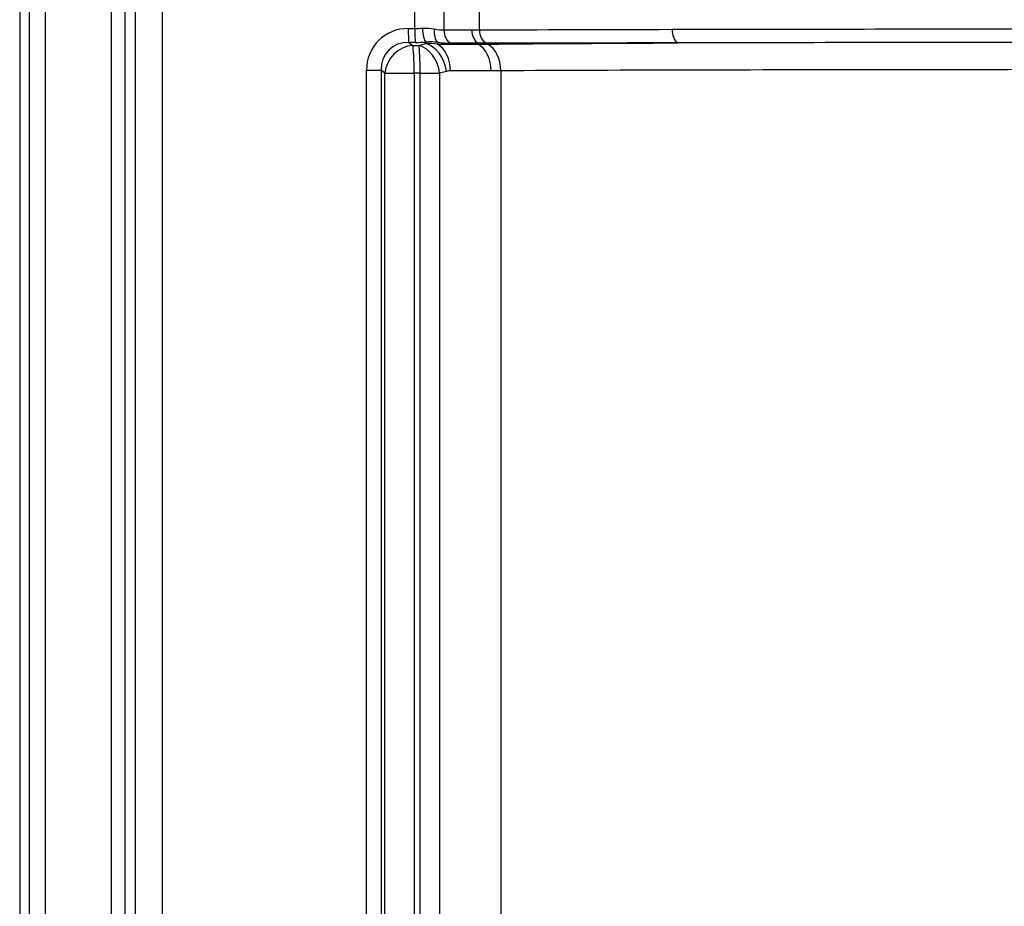
# Model space of a CAD drawing. Extents: x 6602 to 19439, y -26394 to -6717.
# Drawn here: x 17099 to 17168, y -11097 to -11035 of the extents above; entities that cross this region are included whole.
import ezdxf

# ---------------------------------------------------------------- set-up
doc = ezdxf.new("R2010")
doc.units = 0
doc.header["$LTSCALE"] = 5
doc.layers.add('Målsætning', color=7, linetype='CONTINUOUS')

msp = doc.modelspace()

# ---------------------------------------------------------------- linework, layer by layer
at = {"layer": 'Målsætning', "color": 30, "linetype": 'Continuous'}
for p, q in [((17099.32059, -10990.08339), (17099.32059, -11411.08339)), ((17099.32528, -10990.08339), (17099.32528, -11411.08339)), ((17100.00978, -11408.38318), (17100.00978, -10992.41183)), ((17101.07589, -10992.41183), (17101.07589, -11408.38318)), ((17105.69002, -11408.38318), (17105.69002, -10997.71384)), ((17106.60294, -10997.71384), (17106.60294, -11408.38318)), ((17109.17982, -10997.97798), (17109.17982, -11404.8102)), ((17107.35397, -11404.8102), (17107.35397, -10998.72574)), ((17126.68524, -11036.06656), (17126.68524, -11034.85021)), ((17128.70669, -11034.74878), (17128.70669, -11036.16799)), ((17131.17307, -11036.16691), (17131.17307, -11034.74987)), ((17126.23503, -11036.06656), (17126.68524, -11036.06656)), ((17128.70669, -11036.16799), (17130.63761, -11036.16799)), ((17126.28572, -11037.03232), (17126.54705, -11037.24139)), ((17126.73593, -11037.03232), (17126.28572, -11037.03232)), ((17127.43593, -11037.11034), (17127.45135, -11037.01469)), ((17128.27806, -11037.02132), (17128.25621, -11037.15685)), ((17126.54705, -11037.24139), (17126.96534, -11037.24139)), ((17126.96534, -11037.24139), (17127.43593, -11037.11034)), ((17128.25621, -11037.15685), (17131.07253, -11037.15685)), ((17131.09319, -11037.09039), (17129.16227, -11037.09039)), ((17131.07253, -11037.15685), (17131.09319, -11037.09039)), ((17123.34454, -11038.96434), (17124.35893, -11038.96434)), ((17123.34454, -11409.87047), (17123.34454, -11038.96434)), ((17124.35893, -11038.96434), (17124.35893, -11409.87047)), ((17124.61965, -11039.17291), (17124.35893, -11038.96434)), ((17128.88495, -11039.04187), (17128.41436, -11039.17291)), ((17131.98369, -11039.00165), (17129.16736, -11039.00165)), ((17132.6576, -11038.99997), (17132.6576, -11436.08339)), ((17124.61965, -11409.76217), (17124.61965, -11039.17291)), ((17124.61965, -11039.17291), (17126.64843, -11039.17291)), ((17126.64843, -11039.17291), (17126.64843, -11409.76217)), ((17127.06672, -11039.17291), (17126.64843, -11039.17291)), ((17127.06672, -11039.17291), (17128.41436, -11039.17291)), ((17127.06672, -11410.05575), (17127.06672, -11039.17291)), ((17128.41436, -11039.17291), (17128.41436, -11410.05575))]:
    msp.add_line(p, q, dxfattribs=at)
for centre, major_axis, ratio, start_param, end_param in [((17126.44308, -11039.17291), (-2.22341, 2.30833), 0.93492111, 5.55007864, 7.05367962), ((17126.30348, -11036.06656), (0, 1), 0.06845022, 1.57079633, 2.87916327), ((17126.47989, -11034.99206), (-2.99985, 0.0843), 0.35707996, 1.64933452, 1.83072892), ((17126.75369, -11036.06656), (0, 1), 0.06845022, 1.57079633, 2.87916327), ((17127.46911, -11036.04893), (-0.04995, 0.99875), 0.24701544, 1.55844279, 2.87121443), ((17128.56475, -11036.09892), (0.13811, 0.99042), 0.51756409, 1.64284209, 2.83429463), ((17126.47989, -11034.49306), (-2.96809, 1.39328), 0.31319693, 2.26504631, 2.5532197), ((17129.44896, -11036.16799), (0, 1), 0.74226804, 1.57079633, 2.74504343), ((17131.37988, -11036.16799), (0, 1), 0.74226804, 1.57079633, 2.74504343), ((17131.91534, -11036.16691), (-0.00402, 0.99999), 0.74226534, 1.56781041, 2.74504528), ((17145.14512, -11036.12682), (-0.00228, 1), 0.63404793, 1.56934961, 2.80030906), ((17126.51153, -11039.17291), (-1.65276, 1.58268), 0.87291841, 5.51366142, 7.01726241), ((17126.46213, -11035.95783), (-3.99994, 0.07924), 0.26789691, 1.64460701, 1.82600141), ((17126.1932, -11035.41546), (-3.98561, 1.3339), 0.25415558, 2.20392771, 2.49210111), ((17126.51153, -11039.17291), (1.24941, 1.56172), 0.91562371, 0.69941518, 2.20301617), ((17126.51153, -11039.17291), (0, 2), 0.06845022, 4.71238898, 6.02075592), ((17126.92982, -11039.17291), (-0.53652, 1.92669), 0.72967299, 4.51192743, 5.89500671), ((17126.92982, -11039.17291), (0, 2), 0.06845022, 4.71238898, 6.02075592), ((17127.37006, -11040.08577), (2.46215, 1.99495), 0.90174614, 0.64494126, 0.91819817), ((17127.40041, -11039.04187), (-0.53652, 1.92669), 0.72967299, 4.51192743, 5.89500671), ((17127.68283, -11039.00165), (0, 2), 0.74226804, 4.71238898, 5.88663609), ((17130.49915, -11039.00165), (0, 2), 0.74226804, 4.71238898, 5.88663609), ((17131.17307, -11038.99997), (-0.00987, 1.99998), 0.74226398, 4.70872701, 5.88663887), ((17128.85459, -11040.08577), (0.81478, 0.90394), 0.73458233, 0.58485592, 0.85811283)]:
    msp.add_ellipse(centre, major_axis=major_axis, ratio=ratio, start_param=start_param, end_param=end_param, dxfattribs=at)
for points in [[(17127.2218, -11036.04893), (17127.50969, -11036.02973), (17127.79258, -11036.05226), (17128.04354, -11036.09892)], [(17130.63761, -11036.16799), (17130.8161, -11036.16799), (17130.99458, -11036.16763), (17131.17307, -11036.16691)], [(17131.17307, -11036.16691), (17135.30122, -11036.15044), (17139.74722, -11036.1376), (17144.51108, -11036.12682)], [(17128.27806, -11037.02132), (17128.0316, -11036.99974), (17127.74852, -11036.99224), (17127.45135, -11037.01469)], [(17144.93506, -11037.06963), (17140.18934, -11037.07567), (17135.75281, -11037.08259), (17131.63236, -11037.09045)], [(17131.73734, -11037.15237), (17135.83479, -11037.11496), (17140.23797, -11037.08973), (17144.93506, -11037.06963)], [(17132.6576, -11038.99997), (17132.43297, -11039.00108), (17132.20833, -11039.00165), (17131.98369, -11039.00165)]]:
    msp.add_open_spline(points, degree=3, dxfattribs=at)
for points, knots in [([(17144.51108, -11036.12682), (17152.034, -11036.1098), (17160.22954, -11036.10014), (17177.72676, -11036.0859), (17186.88226, -11036.08172), (17196.38714, -11036.07904)], [0, 0, 0, 0, 0.5, 0.5, 1, 1, 1, 1]), ([(17196.52949, -11037.02185), (17187.07625, -11037.02453), (17177.97048, -11037.02871), (17160.56826, -11037.04295), (17152.41719, -11037.0526), (17144.93506, -11037.06963)], [0, 0, 0, 0, 0.5, 0.5, 1, 1, 1, 1]), ([(17131.07253, -11037.15685), (17131.07255, -11037.15685), (17131.07256, -11037.15685), (17131.07257, -11037.15685), (17131.29414, -11037.15589), (17131.51573, -11037.15439), (17131.73734, -11037.15237)], [0, 0, 0, 0, 0.00006002, 0.00006002, 0.00006002, 1, 1, 1, 1]), ([(17131.63236, -11037.09045), (17131.45266, -11037.0908), (17131.27295, -11037.09078), (17131.09323, -11037.09039), (17131.09322, -11037.09039), (17131.0932, -11037.09039), (17131.09319, -11037.09039)], [0, 0, 0, 0, 0.99992515, 0.99992515, 0.99992515, 1, 1, 1, 1]), ([(17196.48451, -11038.90756), (17184.22141, -11038.91113), (17172.44703, -11038.91714), (17150.7752, -11038.94179), (17141.07547, -11038.95776), (17132.6576, -11038.99997)], [0, 0, 0, 0, 0.5, 0.5, 1, 1, 1, 1])]:
    msp.add_open_spline(points, degree=3, knots=knots, dxfattribs=at)

doc.saveas('drawing.dxf')
